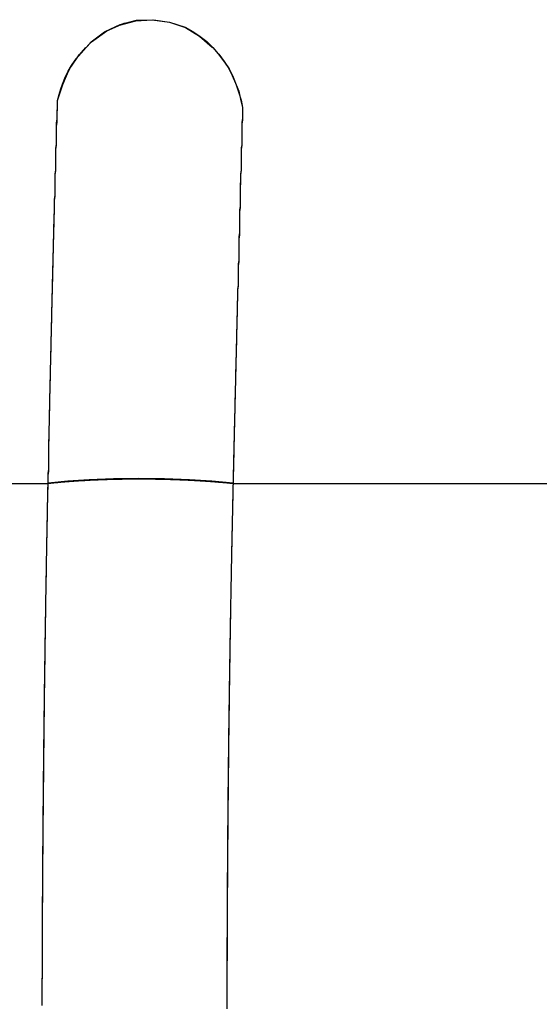
# Model space of a CAD drawing. Units: inches. Extents: x 114.1 to 185.8, y 59.9 to 149.5.
# Drawn here: x 144.5 to 145, y 94.8 to 95.8 of the extents above; entities that cross this region are included whole.
import ezdxf

# ---------------------------------------------------------------- set-up
doc = ezdxf.new("R2010")
doc.units = ezdxf.units.IN
doc.header["$MEASUREMENT"] = 0
doc.layers.add('Ebene 1', color=7, linetype='Continuous')

# ---------------------------------------------------------------- blocks, each defined once
blk = doc.blocks.new('block 2')
at = {"layer": 'Ebene 1', "color": 179, "lineweight": 25, "true_color": 0x1a171b}
for points in [[(144.4918, 95.7058), (144.4935, 95.7113), (144.4949, 95.7168), (144.497, 95.7227), (144.4995, 95.7282), (144.5019, 95.7337), (144.5049, 95.7389), (144.5147, 95.7537), (144.5274, 95.7668), (144.5416, 95.7774), (144.5572, 95.785), (144.5743, 95.7892), (144.5917, 95.7898), (144.6086, 95.7874), (144.6248, 95.7819), (144.6399, 95.7726), (144.6535, 95.7609), (144.6592, 95.7544), (144.6649, 95.7471), (144.6696, 95.7399), (144.6739, 95.7316), (144.6773, 95.7237), (144.6806, 95.7154), (144.6826, 95.7072), (144.6847, 95.6982)], [(144.4918, 95.7058), (144.4975, 95.7223), (144.5042, 95.7378), (144.5143, 95.7533), (144.5274, 95.7668), (144.5431, 95.7781), (144.5612, 95.7861), (144.5764, 95.7892), (144.5917, 95.7898), (144.6086, 95.7874), (144.6248, 95.7819), (144.6329, 95.7774), (144.6406, 95.7723), (144.6473, 95.7671), (144.6535, 95.7609), (144.6599, 95.754), (144.6656, 95.7464), (144.6706, 95.7385), (144.6747, 95.7299), (144.678, 95.722), (144.6807, 95.7137), (144.683, 95.7061), (144.6847, 95.6982)], [(144.5114, 95.7492), (144.5269, 95.7668), (144.5409, 95.7771), (144.5564, 95.7843), (144.5733, 95.7888), (144.5905, 95.7898), (144.6086, 95.7874), (144.6251, 95.7816), (144.6399, 95.7726), (144.6528, 95.7613), (144.6534, 95.7613)], [(144.4918, 95.7058), (144.4942, 95.7137), (144.4966, 95.7216), (144.4995, 95.7289), (144.503, 95.7361), (144.5064, 95.742), (144.5104, 95.7478), (144.5147, 95.7533), (144.5188, 95.7582), (144.5214, 95.7609)], [(144.4918, 95.7058), (144.4942, 95.7144), (144.4975, 95.7234), (144.5009, 95.7316), (144.505, 95.7395), (144.5057, 95.7409)], [(144.4821, 95.3068), (144.4821, 95.3106), (144.4821, 95.3141), (144.4821, 95.3175), (144.4827, 95.3213), (144.4827, 95.3251), (144.4827, 95.3285), (144.4827, 95.332), (144.4828, 95.3361), (144.4828, 95.3396), (144.4828, 95.3434), (144.4828, 95.3468), (144.4828, 95.3506), (144.4833, 95.3544), (144.4833, 95.3578), (144.4833, 95.3616), (144.4833, 95.3654), (144.4835, 95.3689), (144.4835, 95.3726), (144.4835, 95.3761), (144.4835, 95.3802), (144.484, 95.3837), (144.484, 95.3875), (144.484, 95.3909), (144.484, 95.3947), (144.484, 95.3985), (144.4842, 95.4019), (144.4842, 95.4057), (144.4842, 95.4095), (144.4842, 95.4133), (144.4847, 95.4167), (144.4847, 95.4205), (144.4847, 95.4243), (144.4847, 95.4281), (144.4851, 95.4316), (144.4851, 95.4353), (144.4851, 95.4395), (144.4851, 95.4429), (144.4854, 95.4467), (144.4854, 95.4502), (144.4854, 95.4543), (144.4854, 95.4577), (144.4858, 95.4615), (144.4858, 95.4653), (144.4858, 95.4691), (144.4858, 95.4729), (144.4861, 95.4763), (144.4861, 95.4801), (144.4861, 95.4843), (144.4861, 95.4877), (144.4864, 95.4915), (144.4864, 95.4953), (144.4864, 95.4991), (144.4864, 95.5029), (144.4868, 95.5067), (144.4868, 95.5101), (144.4868, 95.5142), (144.4868, 95.518), (144.4871, 95.5215), (144.4871, 95.5253), (144.4871, 95.5294), (144.4875, 95.5332), (144.4875, 95.5366), (144.4875, 95.5404), (144.4875, 95.5446), (144.4878, 95.5483), (144.4878, 95.5518), (144.4878, 95.5559), (144.4878, 95.5597), (144.4882, 95.5635), (144.4882, 95.5669), (144.4882, 95.5707), (144.4882, 95.5749), (144.4885, 95.5787), (144.4885, 95.5825), (144.4885, 95.5859), (144.4889, 95.59), (144.4889, 95.5938), (144.4889, 95.5976), (144.4889, 95.6017), (144.4894, 95.6055), (144.4894, 95.609), (144.4894, 95.6128), (144.4895, 95.6169), (144.4895, 95.6207), (144.4895, 95.6245), (144.4895, 95.6283), (144.4901, 95.6324), (144.4901, 95.6362), (144.4901, 95.64), (144.4902, 95.6434), (144.4902, 95.6476), (144.4902, 95.6514), (144.4902, 95.6551), (144.4907, 95.6589), (144.4907, 95.6631), (144.4907, 95.6669), (144.4909, 95.6706), (144.4909, 95.6748), (144.4909, 95.6786), (144.4909, 95.6824), (144.4914, 95.6861), (144.4914, 95.6903), (144.4914, 95.6941), (144.4918, 95.6979), (144.4918, 95.7017), (144.4918, 95.7058)], [(144.4821, 95.3068), (144.4821, 95.311), (144.4821, 95.3151), (144.4827, 95.3192), (144.4827, 95.3234), (144.4827, 95.3275), (144.4827, 95.3313), (144.4828, 95.3354), (144.4828, 95.3399), (144.4828, 95.3441), (144.4828, 95.3482), (144.4833, 95.3523), (144.4833, 95.3565), (144.4833, 95.3606), (144.4833, 95.3647), (144.4835, 95.3692), (144.4835, 95.3733), (144.4835, 95.3775), (144.4835, 95.3816), (144.484, 95.3857), (144.484, 95.3899), (144.484, 95.394), (144.484, 95.3985), (144.4842, 95.4026), (144.4842, 95.4068), (144.4842, 95.4112), (144.4847, 95.4154), (144.4847, 95.4195), (144.4847, 95.4236), (144.4847, 95.4281), (144.4851, 95.4322), (144.4851, 95.4367), (144.4851, 95.4412), (144.4854, 95.4453), (144.4854, 95.4495), (144.4854, 95.4536), (144.4854, 95.4581), (144.4858, 95.4622), (144.4858, 95.467), (144.4858, 95.4712), (144.4861, 95.4753), (144.4861, 95.4794), (144.4861, 95.4839), (144.4861, 95.4884), (144.4864, 95.4925), (144.4864, 95.497), (144.4864, 95.5015), (144.4868, 95.5056), (144.4868, 95.5098), (144.4868, 95.5146), (144.4871, 95.5187), (144.4871, 95.5229), (144.4871, 95.5277), (144.4871, 95.5318), (144.4875, 95.5359), (144.4875, 95.5404), (144.4875, 95.5449), (144.4878, 95.5494), (144.4878, 95.5535), (144.4878, 95.5583), (144.4882, 95.5625), (144.4882, 95.5669), (144.4882, 95.5714), (144.4885, 95.5759), (144.4885, 95.58), (144.4885, 95.5845), (144.4889, 95.589), (144.4889, 95.5935), (144.4889, 95.5976), (144.4889, 95.6024), (144.4894, 95.6069), (144.4894, 95.611), (144.4894, 95.6155), (144.4895, 95.62), (144.4895, 95.6245), (144.4895, 95.6293), (144.4901, 95.6334), (144.4901, 95.6379), (144.4901, 95.6427), (144.4902, 95.6472), (144.4902, 95.6514), (144.4902, 95.6558), (144.4907, 95.6603), (144.4907, 95.6651), (144.4909, 95.6693), (144.4909, 95.6741), (144.4909, 95.6786), (144.4914, 95.683), (144.4914, 95.6875), (144.4914, 95.6924), (144.4918, 95.6965), (144.4918, 95.701), (144.4918, 95.7058)], [(144.6847, 95.6982), (144.6844, 95.6941), (144.6844, 95.6899), (144.6844, 95.6851), (144.684, 95.681), (144.684, 95.6765), (144.684, 95.672), (144.6837, 95.6679), (144.6837, 95.6634), (144.6837, 95.6589), (144.6833, 95.6545), (144.6833, 95.6503), (144.6833, 95.6462), (144.683, 95.6414), (144.683, 95.6372), (144.683, 95.6331), (144.6826, 95.6283), (144.6826, 95.6241), (144.6826, 95.62), (144.6821, 95.6155), (144.6821, 95.611), (144.6821, 95.6069), (144.682, 95.6028), (144.682, 95.598), (144.682, 95.5938), (144.6814, 95.5897), (144.6814, 95.5852), (144.6814, 95.5807), (144.6813, 95.5766), (144.6813, 95.5725), (144.6813, 95.568), (144.6807, 95.5635), (144.6807, 95.5594), (144.6807, 95.5549), (144.6806, 95.5508), (144.6806, 95.5466), (144.6806, 95.5425), (144.6806, 95.5377), (144.6801, 95.5335), (144.6801, 95.5294), (144.6801, 95.5249), (144.6799, 95.5208), (144.6799, 95.5167), (144.6799, 95.5125), (144.6794, 95.508), (144.6794, 95.5039), (144.6794, 95.4994), (144.679, 95.4949), (144.679, 95.4908), (144.679, 95.4867), (144.679, 95.4825), (144.6787, 95.4781), (144.6787, 95.4739), (144.6787, 95.4698), (144.6783, 95.4653), (144.6783, 95.4612), (144.6783, 95.4571), (144.6783, 95.4529), (144.678, 95.4484), (144.678, 95.4443), (144.678, 95.4402), (144.6776, 95.4357), (144.6776, 95.4316), (144.6776, 95.4278), (144.6773, 95.4236), (144.6773, 95.4192), (144.6773, 95.415), (144.6773, 95.4109), (144.677, 95.4064), (144.677, 95.4023), (144.677, 95.3981), (144.6766, 95.394), (144.6766, 95.3895), (144.6766, 95.3857), (144.6766, 95.3816), (144.6763, 95.3771), (144.6763, 95.373), (144.6763, 95.3689), (144.6759, 95.3647), (144.6759, 95.3606), (144.6759, 95.3565), (144.6759, 95.3523), (144.6754, 95.3478), (144.6754, 95.3441), (144.6754, 95.3399), (144.6754, 95.3354), (144.6752, 95.3313), (144.6752, 95.3275), (144.6752, 95.3234), (144.6747, 95.3192), (144.6747, 95.3151), (144.6747, 95.311), (144.6747, 95.3068)], [(144.6847, 95.6982), (144.6844, 95.6948), (144.6844, 95.691), (144.6844, 95.6868), (144.684, 95.683), (144.684, 95.6793), (144.684, 95.6755), (144.6837, 95.6713), (144.6837, 95.6675), (144.6837, 95.6638), (144.6837, 95.6596), (144.6833, 95.6562), (144.6833, 95.6524), (144.6833, 95.6486), (144.683, 95.6448), (144.683, 95.6407), (144.683, 95.6372), (144.683, 95.6334), (144.6826, 95.6293), (144.6826, 95.6255), (144.6826, 95.6217), (144.6821, 95.6183), (144.6821, 95.6141), (144.6821, 95.6104), (144.6821, 95.6066), (144.682, 95.6031), (144.682, 95.5993), (144.682, 95.5952), (144.6814, 95.5918), (144.6814, 95.588), (144.6814, 95.5838), (144.6814, 95.58), (144.6813, 95.5766), (144.6813, 95.5728), (144.6813, 95.5687), (144.6813, 95.5652), (144.6807, 95.5614), (144.6807, 95.558), (144.6807, 95.5539), (144.6806, 95.5501), (144.6806, 95.5466), (144.6806, 95.5428), (144.6806, 95.539), (144.6801, 95.5353), (144.6801, 95.5315), (144.6801, 95.528), (144.6801, 95.5239), (144.6799, 95.5204), (144.6799, 95.5167), (144.6799, 95.5132), (144.6794, 95.5091), (144.6794, 95.5056), (144.6794, 95.5018), (144.6794, 95.4984), (144.679, 95.4943), (144.679, 95.4908), (144.679, 95.487), (144.679, 95.4836), (144.6787, 95.4794), (144.6787, 95.476), (144.6787, 95.4726), (144.6787, 95.4684), (144.6783, 95.465), (144.6783, 95.4612), (144.6783, 95.4577), (144.6783, 95.4543), (144.678, 95.4502), (144.678, 95.4467), (144.678, 95.4433), (144.678, 95.4395), (144.6776, 95.4357), (144.6776, 95.4322), (144.6776, 95.4285), (144.6776, 95.425), (144.6773, 95.4212), (144.6773, 95.4174), (144.6773, 95.414), (144.6773, 95.4102), (144.677, 95.4068), (144.677, 95.403), (144.677, 95.3995), (144.677, 95.3961), (144.6766, 95.3923), (144.6766, 95.3885), (144.6766, 95.385), (144.6766, 95.3816), (144.6763, 95.3778), (144.6763, 95.3744), (144.6763, 95.3709), (144.6763, 95.3668), (144.6759, 95.3633), (144.6759, 95.3599), (144.6759, 95.3565), (144.6759, 95.353), (144.6754, 95.3492), (144.6754, 95.3458), (144.6754, 95.3423), (144.6754, 95.3389), (144.6752, 95.3347), (144.6752, 95.3313), (144.6752, 95.3279), (144.6752, 95.3244), (144.6752, 95.3206), (144.6747, 95.3172), (144.6747, 95.3137), (144.6747, 95.3103), (144.6747, 95.3068)], [(144.6747, 95.3068), (144.6527, 95.3089), (144.6292, 95.3103), (144.6032, 95.3113), (144.5767, 95.3117), (144.5503, 95.3113), (144.5249, 95.3103), (144.5026, 95.3089), (144.4821, 95.3068)], [(144.4821, 95.3065), (144.4827, 95.3068), (144.4833, 95.3068), (144.484, 95.3068), (144.4847, 95.3068), (144.4851, 95.3068), (144.4858, 95.3072), (144.4864, 95.3072), (144.4871, 95.3072), (144.4878, 95.3072), (144.4882, 95.3072), (144.4889, 95.3075), (144.4895, 95.3075), (144.4902, 95.3075), (144.4909, 95.3075), (144.4914, 95.3075), (144.4921, 95.3075), (144.4928, 95.3079), (144.4935, 95.3079), (144.4942, 95.3079), (144.4949, 95.3079), (144.4952, 95.3079), (144.4959, 95.3082), (144.4966, 95.3082), (144.4975, 95.3082), (144.4982, 95.3082), (144.4988, 95.3082), (144.4995, 95.3082), (144.5002, 95.3086), (144.5006, 95.3086), (144.5013, 95.3086), (144.5019, 95.3086), (144.5026, 95.3086), (144.5033, 95.3086), (144.5042, 95.3086), (144.5049, 95.3089), (144.5056, 95.3089), (144.5063, 95.3089), (144.5069, 95.3089), (144.5076, 95.3089), (144.5083, 95.3089), (144.509, 95.3089), (144.5097, 95.3093), (144.5104, 95.3093), (144.5111, 95.3093), (144.5114, 95.3093), (144.5121, 95.3093), (144.513, 95.3093), (144.5137, 95.3093), (144.5143, 95.3096), (144.515, 95.3096), (144.5157, 95.3096), (144.5164, 95.3096), (144.5171, 95.3096), (144.5178, 95.3096), (144.5188, 95.3096), (144.5197, 95.3096), (144.5204, 95.3096), (144.5211, 95.3099), (144.5218, 95.3099), (144.5224, 95.3099), (144.5231, 95.3099), (144.5238, 95.3099), (144.5245, 95.3099), (144.5252, 95.3099), (144.5259, 95.3099), (144.5266, 95.3103), (144.5274, 95.3103), (144.5281, 95.3103), (144.5288, 95.3103), (144.5295, 95.3103), (144.5302, 95.3103), (144.5312, 95.3103), (144.5319, 95.3103), (144.5326, 95.3103), (144.5335, 95.3103), (144.5342, 95.3103), (144.5348, 95.3106), (144.5355, 95.3106), (144.5362, 95.3106), (144.5369, 95.3106), (144.5376, 95.3106), (144.5386, 95.3106), (144.5393, 95.3106), (144.54, 95.3106), (144.5409, 95.3106), (144.5416, 95.3106), (144.5423, 95.3106), (144.5429, 95.3106), (144.5436, 95.3106), (144.5447, 95.311), (144.5454, 95.311), (144.546, 95.311), (144.5467, 95.311), (144.5474, 95.311), (144.5483, 95.311), (144.5491, 95.311), (144.5498, 95.311), (144.5505, 95.311), (144.5514, 95.311), (144.5521, 95.311), (144.5528, 95.311), (144.5538, 95.311), (144.5545, 95.311), (144.5552, 95.311), (144.5559, 95.311), (144.5566, 95.311), (144.5572, 95.311), (144.5584, 95.311), (144.5591, 95.311), (144.5598, 95.3113), (144.5605, 95.3113), (144.5612, 95.3113), (144.5622, 95.3113), (144.5629, 95.3113), (144.5638, 95.3113), (144.5645, 95.3113), (144.5652, 95.3113), (144.5659, 95.3113), (144.5669, 95.3113), (144.5676, 95.3113), (144.5683, 95.3113), (144.569, 95.3113), (144.5696, 95.3113), (144.5707, 95.3113), (144.5715, 95.3113), (144.5722, 95.3113), (144.5729, 95.3113), (144.5739, 95.3113), (144.5746, 95.3113), (144.5753, 95.3113), (144.576, 95.3113), (144.5767, 95.3113), (144.5777, 95.3113), (144.5784, 95.3113), (144.5793, 95.3113), (144.58, 95.3113), (144.5807, 95.3113), (144.5817, 95.3113), (144.5824, 95.3113), (144.5831, 95.3113), (144.5838, 95.3113), (144.5845, 95.3113), (144.5857, 95.3113), (144.5864, 95.3113), (144.587, 95.3113), (144.5877, 95.3113), (144.5888, 95.3113), (144.5895, 95.3113), (144.5901, 95.3113), (144.5908, 95.3113), (144.5917, 95.3113), (144.5926, 95.3113), (144.5932, 95.3113), (144.5939, 95.311), (144.5948, 95.311), (144.5955, 95.311), (144.5965, 95.311), (144.5972, 95.311), (144.5979, 95.311), (144.5986, 95.311), (144.5993, 95.311), (144.6005, 95.311), (144.6012, 95.311), (144.6019, 95.311), (144.6025, 95.311), (144.6032, 95.311), (144.6043, 95.311), (144.605, 95.311), (144.6056, 95.311), (144.6063, 95.311), (144.607, 95.311), (144.6081, 95.311), (144.6087, 95.311), (144.6096, 95.3106), (144.6103, 95.3106), (144.611, 95.3106), (144.6117, 95.3106), (144.6127, 95.3106), (144.6134, 95.3106), (144.6141, 95.3106), (144.6148, 95.3106), (144.6155, 95.3106), (144.6167, 95.3106), (144.6174, 95.3106), (144.618, 95.3106), (144.6187, 95.3106), (144.6194, 95.3103), (144.6201, 95.3103), (144.6211, 95.3103), (144.6218, 95.3103), (144.6225, 95.3103), (144.6232, 95.3103), (144.6241, 95.3103), (144.6248, 95.3103), (144.6255, 95.3103), (144.6265, 95.3103), (144.6272, 95.3103), (144.6279, 95.3099), (144.6286, 95.3099), (144.6292, 95.3099), (144.6299, 95.3099), (144.6306, 95.3099), (144.6315, 95.3099), (144.6325, 95.3099), (144.6332, 95.3099), (144.6339, 95.3099), (144.6346, 95.3096), (144.6353, 95.3096), (144.636, 95.3096), (144.6366, 95.3096), (144.6373, 95.3096), (144.638, 95.3096), (144.6392, 95.3096), (144.6399, 95.3096), (144.6406, 95.3093), (144.6413, 95.3093), (144.642, 95.3093), (144.6427, 95.3093), (144.6434, 95.3093), (144.6441, 95.3093), (144.6447, 95.3093), (144.6454, 95.3093), (144.6461, 95.3089), (144.6468, 95.3089), (144.6477, 95.3089), (144.6484, 95.3089), (144.6491, 95.3089), (144.6497, 95.3089), (144.6504, 95.3089), (144.6511, 95.3086), (144.6522, 95.3086), (144.6528, 95.3086), (144.6535, 95.3086), (144.6544, 95.3086), (144.6551, 95.3086), (144.6558, 95.3082), (144.6565, 95.3082), (144.6571, 95.3082), (144.6578, 95.3082), (144.6585, 95.3082), (144.6589, 95.3082), (144.6596, 95.3079), (144.6604, 95.3079), (144.6611, 95.3079), (144.6618, 95.3079), (144.6625, 95.3079), (144.6632, 95.3079), (144.6639, 95.3075), (144.6646, 95.3075), (144.6652, 95.3075), (144.6659, 95.3075), (144.6666, 95.3075), (144.6675, 95.3075), (144.6682, 95.3072), (144.6689, 95.3072), (144.6696, 95.3072), (144.6699, 95.3072), (144.6706, 95.3072), (144.6713, 95.3068), (144.672, 95.3068), (144.6727, 95.3068), (144.6733, 95.3068), (144.674, 95.3068), (144.6747, 95.3065)], [(144.1233, 95.3065), (144.303, 95.3065), (144.4821, 95.3065)], [(144.1233, 95.3065), (144.303, 95.3065), (144.4821, 95.3065)], [(144.4758, 94.7625), (144.4758, 94.7649), (144.4758, 94.7673), (144.4758, 94.7698), (144.4758, 94.7722), (144.4758, 94.7742), (144.4758, 94.7766), (144.4758, 94.7794), (144.4758, 94.7818), (144.4758, 94.7842), (144.4758, 94.7866), (144.4758, 94.789), (144.4763, 94.7911), (144.4763, 94.7939), (144.4763, 94.7963), (144.4763, 94.7987), (144.4763, 94.8011), (144.4763, 94.8035), (144.4763, 94.8059), (144.4763, 94.808), (144.4763, 94.8108), (144.4763, 94.8132), (144.4763, 94.8156), (144.4763, 94.818), (144.4763, 94.8204), (144.4763, 94.8228), (144.4763, 94.8252), (144.4763, 94.8276), (144.4763, 94.83), (144.4763, 94.8325), (144.4763, 94.8352), (144.4763, 94.8376), (144.4763, 94.8397), (144.4763, 94.8421), (144.4763, 94.8445), (144.4763, 94.8469), (144.4763, 94.8493), (144.4763, 94.8514), (144.4763, 94.8542), (144.4763, 94.8566), (144.4763, 94.859), (144.4763, 94.8614), (144.4763, 94.8638), (144.4763, 94.8662), (144.4763, 94.8686), (144.4766, 94.871), (144.4766, 94.8735), (144.4766, 94.8759), (144.4766, 94.8783), (144.4766, 94.8807), (144.4766, 94.8831), (144.4766, 94.8855), (144.4766, 94.8879), (144.4766, 94.8903), (144.4766, 94.8927), (144.4766, 94.8948), (144.4766, 94.8976), (144.4766, 94.9), (144.4766, 94.9024), (144.4766, 94.9045), (144.4766, 94.9069), (144.4766, 94.9096), (144.4766, 94.912), (144.4766, 94.9144), (144.4766, 94.9165), (144.4766, 94.9189), (144.477, 94.9213), (144.477, 94.9237), (144.477, 94.9262), (144.477, 94.9286), (144.477, 94.931), (144.477, 94.9334), (144.477, 94.9358), (144.477, 94.9382), (144.477, 94.9406), (144.477, 94.943), (144.477, 94.9455), (144.477, 94.9475), (144.477, 94.9499), (144.477, 94.9523), (144.477, 94.9551), (144.477, 94.9572), (144.477, 94.9596), (144.4773, 94.962), (144.4773, 94.9644), (144.4773, 94.9665), (144.4773, 94.9692), (144.4773, 94.9716), (144.4773, 94.974), (144.4773, 94.9761), (144.4773, 94.9785), (144.4773, 94.9809), (144.4773, 94.9837), (144.4773, 94.9858), (144.4773, 94.9882), (144.4773, 94.9906), (144.4773, 94.9927), (144.4773, 94.993), (144.4773, 94.9933), (144.4773, 94.9937), (144.4773, 94.994), (144.4773, 94.9944), (144.4773, 94.9951), (144.4773, 94.9954), (144.4777, 94.9958), (144.4777, 94.9964), (144.4777, 94.9971), (144.4777, 94.9978), (144.4777, 94.9985), (144.4777, 94.9992), (144.4777, 94.9999), (144.4777, 95.0006), (144.4777, 95.0016), (144.4777, 95.0023), (144.4777, 95.003), (144.4777, 95.004), (144.4777, 95.0047), (144.4777, 95.0057), (144.4777, 95.0068), (144.4777, 95.0078), (144.4777, 95.0088), (144.4777, 95.0099), (144.4777, 95.0109), (144.4777, 95.0119), (144.4777, 95.0137), (144.4777, 95.0147), (144.4777, 95.0161), (144.4777, 95.0171), (144.4777, 95.0185), (144.4777, 95.0199), (144.4777, 95.0212), (144.4777, 95.0226), (144.4777, 95.024), (144.4777, 95.0254), (144.4777, 95.0271), (144.4777, 95.0288), (144.4777, 95.0302), (144.478, 95.0319), (144.478, 95.0333), (144.478, 95.035), (144.478, 95.0367), (144.478, 95.0385), (144.478, 95.0402), (144.478, 95.0419), (144.478, 95.044), (144.478, 95.0457), (144.478, 95.0478), (144.478, 95.0495), (144.478, 95.0516), (144.478, 95.0533), (144.478, 95.0554), (144.478, 95.0578), (144.478, 95.0598), (144.478, 95.0619), (144.4783, 95.064), (144.4783, 95.066), (144.4783, 95.0681), (144.4783, 95.0705), (144.4783, 95.0729), (144.4783, 95.0753), (144.4783, 95.0774), (144.4783, 95.0798), (144.4783, 95.0822), (144.4783, 95.0846), (144.4783, 95.0874), (144.4783, 95.0898), (144.4783, 95.0922), (144.4787, 95.0946), (144.4787, 95.097), (144.4787, 95.1001), (144.4787, 95.1025), (144.4787, 95.1053), (144.4787, 95.1081), (144.4787, 95.1105), (144.4787, 95.1132), (144.4787, 95.1163), (144.479, 95.1191), (144.479, 95.1218), (144.479, 95.1246), (144.479, 95.128), (144.479, 95.1308), (144.479, 95.1339), (144.479, 95.1367), (144.479, 95.1398), (144.479, 95.1425), (144.4794, 95.1456), (144.4794, 95.1491), (144.4794, 95.1522), (144.4794, 95.1553), (144.4794, 95.1584), (144.4794, 95.1618), (144.4794, 95.1653), (144.4797, 95.1684), (144.4797, 95.1718), (144.4797, 95.1752), (144.4797, 95.1787), (144.4797, 95.1818), (144.4797, 95.1852), (144.4797, 95.189), (144.4801, 95.1925), (144.4801, 95.1959), (144.4801, 95.1994), (144.4801, 95.2028), (144.4801, 95.2069), (144.4804, 95.2104), (144.4804, 95.2138), (144.4804, 95.2176), (144.4804, 95.2218), (144.4804, 95.2252), (144.4804, 95.229), (144.4808, 95.2331), (144.4808, 95.2369), (144.4808, 95.2407), (144.4808, 95.2445), (144.4808, 95.2486), (144.4811, 95.2524), (144.4811, 95.2562), (144.4811, 95.2603), (144.4811, 95.2645), (144.4814, 95.2686), (144.4814, 95.2727), (144.4814, 95.2765), (144.4814, 95.281), (144.4814, 95.2851), (144.4818, 95.2893), (144.4818, 95.2938), (144.4818, 95.2979), (144.4821, 95.302), (144.4821, 95.3065)], [(144.4758, 94.7625), (144.4758, 94.7642), (144.4758, 94.766), (144.4758, 94.7677), (144.4758, 94.7694), (144.4758, 94.7711), (144.4758, 94.7729), (144.4758, 94.7746), (144.4758, 94.7766), (144.4758, 94.7784), (144.4758, 94.7801), (144.4758, 94.7818), (144.4758, 94.7835), (144.4758, 94.7853), (144.4758, 94.787), (144.4758, 94.7887), (144.4758, 94.7904), (144.4763, 94.7925), (144.4763, 94.7942), (144.4763, 94.7959), (144.4763, 94.7977), (144.4763, 94.7994), (144.4763, 94.8014), (144.4763, 94.8032), (144.4763, 94.8052), (144.4763, 94.8066), (144.4763, 94.8087), (144.4763, 94.8104), (144.4763, 94.8121), (144.4763, 94.8142), (144.4763, 94.8159), (144.4763, 94.8176), (144.4763, 94.8194), (144.4763, 94.8214), (144.4763, 94.8235), (144.4763, 94.8252), (144.4763, 94.8269), (144.4763, 94.8287), (144.4763, 94.8304), (144.4763, 94.8325), (144.4763, 94.8342), (144.4763, 94.8362), (144.4763, 94.838), (144.4763, 94.84), (144.4763, 94.8418), (144.4763, 94.8435), (144.4763, 94.8452), (144.4763, 94.8473), (144.4763, 94.8493), (144.4763, 94.8507), (144.4763, 94.8531), (144.4763, 94.8548), (144.4763, 94.8566), (144.4763, 94.8586), (144.4763, 94.8604), (144.4763, 94.8621), (144.4763, 94.8641), (144.4763, 94.8662), (144.4763, 94.8679), (144.4763, 94.87), (144.4763, 94.8717), (144.4763, 94.8735), (144.4763, 94.8755), (144.4766, 94.8772), (144.4766, 94.879), (144.4766, 94.8814), (144.4766, 94.8831), (144.4766, 94.8852), (144.4766, 94.8869), (144.4766, 94.889), (144.4766, 94.8907), (144.4766, 94.8927), (144.4766, 94.8948), (144.4766, 94.8965), (144.4766, 94.8986), (144.4766, 94.9003), (144.4766, 94.9024), (144.4766, 94.9041), (144.4766, 94.9062), (144.4766, 94.9079), (144.4766, 94.9103), (144.4766, 94.912), (144.4766, 94.9141), (144.4766, 94.9158), (144.4766, 94.9179), (144.4766, 94.9196), (144.4766, 94.9217), (144.4766, 94.9237), (144.4766, 94.9258), (144.4766, 94.9279), (144.477, 94.9296), (144.477, 94.9317), (144.477, 94.9334), (144.477, 94.9355), (144.477, 94.9375), (144.477, 94.9396), (144.477, 94.9417), (144.477, 94.9434), (144.477, 94.9455), (144.477, 94.9475), (144.477, 94.9492), (144.477, 94.9513), (144.477, 94.9537), (144.477, 94.9554), (144.477, 94.9575), (144.477, 94.9596), (144.477, 94.9613), (144.477, 94.9634), (144.477, 94.9654), (144.477, 94.9672), (144.477, 94.9696), (144.4773, 94.9716), (144.4773, 94.9737), (144.4773, 94.9754), (144.4773, 94.9775), (144.4773, 94.9796), (144.4773, 94.9816), (144.4773, 94.9837), (144.4773, 94.9858), (144.4773, 94.9878), (144.4773, 94.9899), (144.4773, 94.9916), (144.4773, 94.9937), (144.4773, 94.9958), (144.4773, 94.9978), (144.4773, 95.0002), (144.4773, 95.002), (144.4773, 95.004), (144.4773, 95.0061), (144.4777, 95.0082), (144.4777, 95.0102), (144.4777, 95.0126), (144.4777, 95.0144), (144.4777, 95.0164), (144.4777, 95.0185), (144.4777, 95.0206), (144.4777, 95.0226), (144.4777, 95.0247), (144.4777, 95.0271), (144.4777, 95.0292), (144.4777, 95.0309), (144.4777, 95.033), (144.4777, 95.035), (144.4777, 95.0371), (144.4777, 95.0392), (144.478, 95.0412), (144.478, 95.0436), (144.478, 95.0457), (144.478, 95.0478), (144.478, 95.0498), (144.478, 95.0519), (144.478, 95.054), (144.478, 95.056), (144.478, 95.0585), (144.478, 95.0605), (144.478, 95.0626), (144.478, 95.0647), (144.478, 95.0667), (144.478, 95.0688), (144.4783, 95.0712), (144.4783, 95.0733), (144.4783, 95.0753), (144.4783, 95.0774), (144.4783, 95.0795), (144.4783, 95.0815), (144.4783, 95.0836), (144.4783, 95.086), (144.4783, 95.0881), (144.4783, 95.0905), (144.4783, 95.0926), (144.4783, 95.0946), (144.4783, 95.0967), (144.4787, 95.0988), (144.4787, 95.1008), (144.4787, 95.1032), (144.4787, 95.1053), (144.4787, 95.1077), (144.4787, 95.1098), (144.4787, 95.1119), (144.4787, 95.1139), (144.4787, 95.1163), (144.4787, 95.1184), (144.4787, 95.1205), (144.479, 95.1229), (144.479, 95.1249), (144.479, 95.127), (144.479, 95.1294), (144.479, 95.1315), (144.479, 95.1339), (144.479, 95.136), (144.479, 95.138), (144.479, 95.1401), (144.479, 95.1425), (144.479, 95.1449), (144.4794, 95.147), (144.4794, 95.1491), (144.4794, 95.1515), (144.4794, 95.1535), (144.4794, 95.1556), (144.4794, 95.158), (144.4794, 95.1604), (144.4794, 95.1625), (144.4794, 95.1646), (144.4794, 95.167), (144.4797, 95.169), (144.4797, 95.1711), (144.4797, 95.1735), (144.4797, 95.1759), (144.4797, 95.178), (144.4797, 95.1804), (144.4797, 95.1825), (144.4797, 95.1845), (144.4797, 95.187), (144.4797, 95.189), (144.4801, 95.1918), (144.4801, 95.1938), (144.4801, 95.1959), (144.4801, 95.1983), (144.4801, 95.2004), (144.4801, 95.2025), (144.4801, 95.2052), (144.4801, 95.2073), (144.4801, 95.2097), (144.4804, 95.2118), (144.4804, 95.2142), (144.4804, 95.2162), (144.4804, 95.2183), (144.4804, 95.2211), (144.4804, 95.2231), (144.4804, 95.2255), (144.4804, 95.2276), (144.4804, 95.23), (144.4808, 95.2324), (144.4808, 95.2345), (144.4808, 95.2369), (144.4808, 95.2393), (144.4808, 95.2414), (144.4808, 95.2438), (144.4808, 95.2459), (144.4808, 95.2486), (144.4811, 95.2507), (144.4811, 95.2531), (144.4811, 95.2552), (144.4811, 95.2576), (144.4811, 95.2596), (144.4811, 95.2624), (144.4811, 95.2648), (144.4811, 95.2669), (144.4814, 95.2693), (144.4814, 95.2714), (144.4814, 95.2738), (144.4814, 95.2758), (144.4814, 95.2786), (144.4814, 95.281), (144.4814, 95.2831), (144.4814, 95.2855), (144.4818, 95.2876), (144.4818, 95.29), (144.4818, 95.2927), (144.4818, 95.2948), (144.4818, 95.2972), (144.4818, 95.2996), (144.4818, 95.3017), (144.4821, 95.3041), (144.4821, 95.3065)], [(144.4821, 95.3065), (144.4821, 95.3068)], [(144.6747, 95.3065), (144.6745, 95.3041), (144.6745, 95.302), (144.6745, 95.3), (144.6745, 95.2979), (144.6745, 95.2955), (144.6745, 95.2934), (144.6745, 95.2913), (144.674, 95.2889), (144.674, 95.2869), (144.674, 95.2848), (144.674, 95.2827), (144.674, 95.2807), (144.674, 95.2786), (144.674, 95.2765), (144.674, 95.2741), (144.6739, 95.272), (144.6739, 95.27), (144.6739, 95.2679), (144.6739, 95.2658), (144.6739, 95.2638), (144.6739, 95.2617), (144.6739, 95.2596), (144.6739, 95.2576), (144.6733, 95.2555), (144.6733, 95.2534), (144.6733, 95.2517), (144.6733, 95.2497), (144.6733, 95.2472), (144.6733, 95.2455), (144.6733, 95.2435), (144.6733, 95.2414), (144.6732, 95.2397), (144.6732, 95.2376), (144.6732, 95.2355), (144.6732, 95.2338), (144.6732, 95.2317), (144.6732, 95.2297), (144.6732, 95.2276), (144.6732, 95.2259), (144.6732, 95.2238), (144.6727, 95.2221), (144.6727, 95.22), (144.6727, 95.2183), (144.6727, 95.2162), (144.6727, 95.2142), (144.6727, 95.2124), (144.6727, 95.2107), (144.6727, 95.2087), (144.6727, 95.2069), (144.6727, 95.2052), (144.6723, 95.2031), (144.6723, 95.2011), (144.6723, 95.1994), (144.6723, 95.1976), (144.6723, 95.1959), (144.6723, 95.1942), (144.6723, 95.1925), (144.6723, 95.1904), (144.6723, 95.1883), (144.6723, 95.187), (144.672, 95.1849), (144.672, 95.1832), (144.672, 95.1814), (144.672, 95.1797), (144.672, 95.178), (144.672, 95.1763), (144.672, 95.1749), (144.672, 95.1728), (144.672, 95.1711), (144.672, 95.1694), (144.672, 95.1677), (144.6716, 95.1659), (144.6716, 95.1646), (144.6716, 95.1628), (144.6716, 95.1611), (144.6716, 95.1594), (144.6716, 95.1577), (144.6716, 95.1559), (144.6716, 95.1542), (144.6716, 95.1528), (144.6716, 95.1511), (144.6716, 95.1494), (144.6716, 95.148), (144.6716, 95.1463), (144.6713, 95.1449), (144.6713, 95.1429), (144.6713, 95.1415), (144.6713, 95.1398), (144.6713, 95.1384), (144.6713, 95.1367), (144.6713, 95.1353), (144.6713, 95.1339), (144.6713, 95.1322), (144.6713, 95.1308), (144.6713, 95.1294), (144.6713, 95.1274), (144.6713, 95.126), (144.6713, 95.1246), (144.6709, 95.1232), (144.6709, 95.1215), (144.6709, 95.1201), (144.6709, 95.1187), (144.6709, 95.1174), (144.6709, 95.116), (144.6709, 95.1143), (144.6709, 95.1129), (144.6709, 95.1112), (144.6709, 95.1098), (144.6709, 95.1084), (144.6709, 95.107), (144.6709, 95.1057), (144.6709, 95.1043), (144.6709, 95.1032), (144.6709, 95.1015), (144.6706, 95.1001), (144.6706, 95.0988), (144.6706, 95.0974), (144.6706, 95.096), (144.6706, 95.0946), (144.6706, 95.0936), (144.6706, 95.0922), (144.6706, 95.0908), (144.6706, 95.0898), (144.6706, 95.0884), (144.6706, 95.0867), (144.6706, 95.0853), (144.6706, 95.0846), (144.6706, 95.0829), (144.6706, 95.0819), (144.6706, 95.0805), (144.6706, 95.0795), (144.6706, 95.0781), (144.6706, 95.0771), (144.6702, 95.0757), (144.6702, 95.0746), (144.6702, 95.0733), (144.6702, 95.0722), (144.6702, 95.0705), (144.6702, 95.0695), (144.6702, 95.0684), (144.6702, 95.0674), (144.6702, 95.066), (144.6702, 95.065), (144.6702, 95.064), (144.6702, 95.0629), (144.6702, 95.0616), (144.6702, 95.0605), (144.6702, 95.0595), (144.6702, 95.0585), (144.6702, 95.0574), (144.6702, 95.056), (144.6702, 95.055), (144.6702, 95.054), (144.6702, 95.0529), (144.6702, 95.0519), (144.6699, 95.0509), (144.6699, 95.0498), (144.6699, 95.0488), (144.6699, 95.0478), (144.6699, 95.0467), (144.6699, 95.0457), (144.6699, 95.0447), (144.6699, 95.0436), (144.6699, 95.0426), (144.6699, 95.0419), (144.6699, 95.0405), (144.6699, 95.0395), (144.6699, 95.0388), (144.6699, 95.0378), (144.6699, 95.0367), (144.6699, 95.0361), (144.6699, 95.035), (144.6699, 95.0343), (144.6699, 95.0333), (144.6699, 95.0326), (144.6699, 95.0316), (144.6699, 95.0309), (144.6699, 95.0299), (144.6699, 95.0292), (144.6699, 95.0278), (144.6699, 95.0271), (144.6699, 95.0264), (144.6699, 95.0254), (144.6699, 95.0247), (144.6699, 95.024), (144.6699, 95.023), (144.6699, 95.0223), (144.6699, 95.0216), (144.6696, 95.0209), (144.6696, 95.0199), (144.6696, 95.0192), (144.6696, 95.0185), (144.6696, 95.0178), (144.6696, 95.0171), (144.6696, 95.0164), (144.6696, 95.0157), (144.6696, 95.015), (144.6696, 95.0144), (144.6696, 95.0137), (144.6696, 95.0126), (144.6696, 95.0119), (144.6696, 95.0113), (144.6696, 95.0106), (144.6696, 95.0099), (144.6696, 95.0095), (144.6696, 95.0088), (144.6696, 95.0082), (144.6696, 95.0075), (144.6696, 95.0068), (144.6696, 95.0064), (144.6696, 95.0057), (144.6696, 95.0051), (144.6696, 95.0047), (144.6696, 95.004), (144.6696, 95.0037), (144.6696, 95.003), (144.6696, 95.0023), (144.6696, 95.002), (144.6696, 95.0013), (144.6696, 95.0009), (144.6696, 95.0002), (144.6696, 94.9999), (144.6696, 94.9995), (144.6696, 94.9989), (144.6696, 94.9985), (144.6696, 94.9978), (144.6696, 94.9971), (144.6696, 94.9971), (144.6696, 94.9964), (144.6696, 94.9958), (144.6696, 94.9954), (144.6696, 94.9951), (144.6696, 94.9947), (144.6696, 94.9944), (144.6696, 94.994), (144.6696, 94.9937), (144.6696, 94.993), (144.6696, 94.9927), (144.6692, 94.9885), (144.6692, 94.9837), (144.6692, 94.9796), (144.6692, 94.9751), (144.6692, 94.9709), (144.6692, 94.9661), (144.6692, 94.9616), (144.6692, 94.9575), (144.6692, 94.953), (144.6689, 94.9482), (144.6689, 94.9441), (144.6689, 94.9396), (144.6689, 94.9348), (144.6689, 94.9306), (144.6689, 94.9262), (144.6689, 94.9213), (144.6689, 94.9172), (144.6689, 94.9127), (144.6689, 94.9079), (144.6689, 94.9038), (144.6685, 94.8993), (144.6685, 94.8948), (144.6685, 94.89), (144.6685, 94.8859), (144.6685, 94.8814), (144.6685, 94.8766), (144.6685, 94.8721), (144.6685, 94.8679), (144.6685, 94.8631), (144.6685, 94.8586), (144.6685, 94.8542), (144.6685, 94.85), (144.6685, 94.8452), (144.6685, 94.8407), (144.6685, 94.8362), (144.6682, 94.8314), (144.6682, 94.8273), (144.6682, 94.8228), (144.6682, 94.818), (144.6682, 94.8135), (144.6682, 94.809), (144.6682, 94.8045), (144.6682, 94.8001), (144.6682, 94.7956), (144.6682, 94.7911), (144.6682, 94.7863), (144.6682, 94.7818), (144.6682, 94.7773), (144.6682, 94.7729), (144.6682, 94.7684), (144.6682, 94.7639), (144.6682, 94.7591)], [(144.6747, 95.3065), (144.6745, 95.3031), (144.6745, 95.3), (144.6745, 95.2969), (144.6745, 95.2938), (144.6745, 95.2903), (144.674, 95.2872), (144.674, 95.2841), (144.674, 95.281), (144.674, 95.2779), (144.674, 95.2745), (144.6739, 95.2714), (144.6739, 95.2686), (144.6739, 95.2655), (144.6739, 95.2624), (144.6739, 95.259), (144.6733, 95.2559), (144.6733, 95.2528), (144.6733, 95.2497), (144.6733, 95.2462), (144.6733, 95.2431), (144.6732, 95.2404), (144.6732, 95.2373), (144.6732, 95.2338), (144.6732, 95.2307), (144.6732, 95.2276), (144.6732, 95.2245), (144.6727, 95.2218), (144.6727, 95.2183), (144.6727, 95.2152), (144.6727, 95.2121), (144.6727, 95.2093), (144.6727, 95.2062), (144.6723, 95.2028), (144.6723, 95.1997), (144.6723, 95.1969), (144.6723, 95.1938), (144.6723, 95.1904), (144.6723, 95.1876), (144.672, 95.1845), (144.672, 95.1814), (144.672, 95.1787), (144.672, 95.1756), (144.672, 95.1721), (144.672, 95.1694), (144.672, 95.1663), (144.6716, 95.1635), (144.6716, 95.1604), (144.6716, 95.157), (144.6716, 95.1542), (144.6716, 95.1511), (144.6716, 95.1484), (144.6716, 95.1449), (144.6713, 95.1422), (144.6713, 95.1391), (144.6713, 95.1363), (144.6713, 95.1332), (144.6713, 95.1301), (144.6713, 95.127), (144.6713, 95.1243), (144.6713, 95.1212), (144.6709, 95.1184), (144.6709, 95.1156), (144.6709, 95.1122), (144.6709, 95.1094), (144.6709, 95.1063), (144.6709, 95.1036), (144.6709, 95.1008), (144.6709, 95.0974), (144.6706, 95.0946), (144.6706, 95.0919), (144.6706, 95.0888), (144.6706, 95.086), (144.6706, 95.0829), (144.6706, 95.0802), (144.6706, 95.0771), (144.6706, 95.0743), (144.6706, 95.0712), (144.6702, 95.0684), (144.6702, 95.0653), (144.6702, 95.0626), (144.6702, 95.0598), (144.6702, 95.0567), (144.6702, 95.054), (144.6702, 95.0512), (144.6702, 95.0481), (144.6702, 95.0454), (144.6699, 95.0426), (144.6699, 95.0395), (144.6699, 95.0367), (144.6699, 95.034), (144.6699, 95.0312), (144.6699, 95.0285), (144.6699, 95.0254), (144.6699, 95.0226), (144.6699, 95.0199), (144.6699, 95.0171), (144.6699, 95.0144), (144.6699, 95.0113), (144.6696, 95.0085), (144.6696, 95.0057), (144.6696, 95.003), (144.6696, 95.0002), (144.6696, 94.9971), (144.6696, 94.9944), (144.6696, 94.9916), (144.6696, 94.9889), (144.6696, 94.9861), (144.6696, 94.9837), (144.6696, 94.9806), (144.6696, 94.9778), (144.6692, 94.9751), (144.6692, 94.9723), (144.6692, 94.9696), (144.6692, 94.9668), (144.6692, 94.9641), (144.6692, 94.9613), (144.6692, 94.9585), (144.6692, 94.9561), (144.6692, 94.953), (144.6692, 94.9503), (144.6692, 94.9475), (144.6692, 94.9451), (144.6692, 94.9424), (144.6692, 94.9396), (144.6692, 94.9368), (144.6689, 94.9341), (144.6689, 94.9317), (144.6689, 94.9289), (144.6689, 94.9262), (144.6689, 94.9234), (144.6689, 94.9206), (144.6689, 94.9182), (144.6689, 94.9155), (144.6689, 94.9127), (144.6689, 94.9103), (144.6689, 94.9072), (144.6689, 94.9048), (144.6689, 94.902), (144.6689, 94.8996), (144.6689, 94.8969), (144.6689, 94.8941), (144.6689, 94.8917), (144.6689, 94.889), (144.6689, 94.8865), (144.6685, 94.8838), (144.6685, 94.8814), (144.6685, 94.8786), (144.6685, 94.8759), (144.6685, 94.8735), (144.6685, 94.8707), (144.6685, 94.8683), (144.6685, 94.8655), (144.6685, 94.8631), (144.6685, 94.8604), (144.6685, 94.8579), (144.6685, 94.8555), (144.6685, 94.8528), (144.6685, 94.85), (144.6685, 94.8476), (144.6685, 94.8452), (144.6685, 94.8424), (144.6685, 94.84), (144.6685, 94.8376), (144.6685, 94.8352), (144.6685, 94.8325), (144.6685, 94.83), (144.6685, 94.8273), (144.6685, 94.8249), (144.6685, 94.8225), (144.6685, 94.8197), (144.6685, 94.8173), (144.6685, 94.8149), (144.6685, 94.8125), (144.6685, 94.8101), (144.6682, 94.8073), (144.6682, 94.8052), (144.6682, 94.8025), (144.6682, 94.8001), (144.6682, 94.7977), (144.6682, 94.7952), (144.6682, 94.7928), (144.6682, 94.7901), (144.6682, 94.7877), (144.6682, 94.7853), (144.6682, 94.7828), (144.6682, 94.7804), (144.6682, 94.778), (144.6682, 94.7753), (144.6682, 94.7732), (144.6682, 94.7708), (144.6682, 94.7684), (144.6682, 94.766), (144.6682, 94.7632)], [(144.6747, 95.3068), (144.6747, 95.3065)], [(144.6747, 95.3065), (144.8533, 95.3065), (145.0315, 95.3065)], [(144.6747, 95.3065), (144.8533, 95.3065), (145.0315, 95.3065)], [(144.6706, 95.0936), (144.6713, 95.0936)], [(144.6706, 95.0936), (144.6713, 95.0936)], [(144.6702, 95.0436), (144.6699, 95.0436)], [(144.6702, 95.0436), (144.6699, 95.0436)]]:
    blk.add_lwpolyline(points, dxfattribs=at)

msp = doc.modelspace()

# ---------------------------------------------------------------- block references
at = {"layer": 'Ebene 1'}
msp.add_blockref('block 2', (0, 0), dxfattribs=at)

doc.saveas('drawing.dxf')
